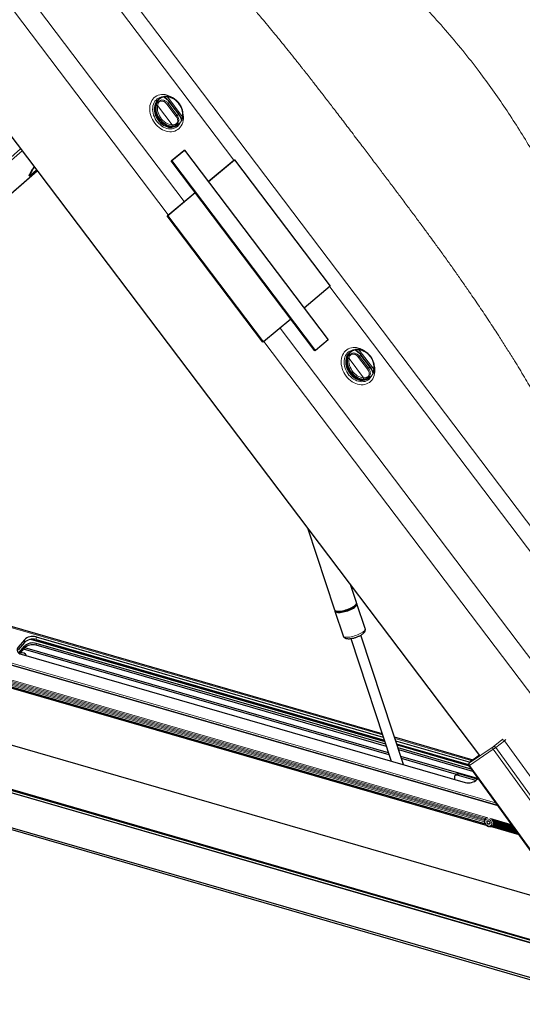
# Model space of a CAD drawing. Units: millimetres. Extents: x -51 to 1874, y -99 to 2220.
# Drawn here: x 98 to 146, y 1937 to 2031 of the extents above; entities that cross this region are included whole.
import ezdxf

# ---------------------------------------------------------------- set-up
doc = ezdxf.new("R2010")
doc.units = ezdxf.units.MM
doc.header["$LTSCALE"] = 20
doc.header["$MEASUREMENT"] = 0
doc.layers.add('VELUX-PICTOS', color=7, linetype='Continuous')

msp = doc.modelspace()

# ---------------------------------------------------------------- linework, layer by layer
at = {"layer": 'VELUX-PICTOS', "color": 7, "linetype": 'Continuous', "lineweight": 0}
for p, q in [((80.654, 2057.172), (113.66, 2013.59)), ((112.126, 2012.313), (79.075, 2055.954)), ((91.221, 2055.852), (157.005, 1968.991)), ((118.387, 2017.526), (90.055, 2054.937)), ((113.469, 2021.697), (112.083, 2023.527)), ((112.5, 2020.89), (111.114, 2022.721)), ((112.86, 2021.727), (112.019, 2022.837)), ((112.124, 2022.917), (112.965, 2021.806)), ((113.095, 2021.914), (112.254, 2023.025)), ((98.07, 2018.592), (58.473, 1984.3)), ((58.732, 1984.225), (98.207, 2018.411)), ((61.462, 1983.437), (99.648, 2016.507)), ((98.924, 2016.155), (98.944, 2016.14)), ((99.202, 2016.62), (99.182, 2016.635)), ((155.838, 1968.076), (127.51, 2005.481)), ((122.783, 2001.544), (155.784, 1957.969)), ((154.205, 1956.751), (121.249, 2000.267)), ((131.706, 1997.617), (130.319, 1999.447)), ((130.737, 1996.81), (129.351, 1998.641)), ((131.096, 1997.647), (130.255, 1998.757)), ((130.361, 1998.837), (131.202, 1997.726)), ((131.332, 1997.834), (130.491, 1998.945)), ((132.543, 1962.831), (46.801, 1987.582)), ((143.312, 1956.36), (40.511, 1986.036)), ((143.489, 1956.115), (41.649, 1985.513)), ((143.498, 1956.102), (41.698, 1985.489)), ((143.521, 1956.071), (41.698, 1985.464)), ((153.93, 1940.903), (37.514, 1974.51)), ((132.763, 1962.166), (99.017, 1971.908)), ((132.748, 1962.211), (99.11, 1971.921)), ((99.551, 1971.887), (99.551, 1972.153)), ((98.449, 1971.616), (98.449, 1971.883)), ((98.449, 1971.084), (98.449, 1971.262)), ((99.551, 1971.355), (99.551, 1971.533)), ((142.561, 1954.938), (95.059, 1968.65)), ((142.351, 1954.875), (95.269, 1968.466)), ((142.273, 1954.774), (95.346, 1968.32)), ((142.244, 1954.658), (95.374, 1968.189)), ((142.501, 1954.166), (95.093, 1967.852)), ((142.412, 1954.239), (95.193, 1967.87)), ((142.352, 1954.308), (95.258, 1967.903)), ((142.298, 1954.396), (95.313, 1967.959)), ((142.252, 1954.533), (95.364, 1968.068)), ((141.083, 1960.365), (133.717, 1962.491)), ((140.764, 1959.897), (133.923, 1961.872)), ((140.795, 1959.848), (133.937, 1961.827)), ((140.819, 1960.159), (143.077, 1961.696)), ((143.077, 1961.696), (143.906, 1962.341)), ((144.149, 1962.263), (143.32, 1961.618)), ((143.32, 1961.618), (154.39, 1946.279)), ((153.193, 1949.731), (144.149, 1962.263)), ((141.765, 1960.896), (140.819, 1960.159)), ((143.09, 1961.451), (140.832, 1959.914)), ((154.159, 1946.112), (143.09, 1961.451)), ((140.832, 1959.914), (151.901, 1944.576)), ((139.643, 1958.984), (139.794, 1959.115)), ((144.806, 1954.289), (142.748, 1954.884)), ((144.84, 1954.243), (142.847, 1954.818)), ((145.482, 1953.353), (142.882, 1954.104)), ((144.849, 1954.23), (142.921, 1954.786)), ((145.435, 1953.418), (142.947, 1954.136)), ((144.872, 1954.198), (142.951, 1954.753)), ((144.919, 1954.133), (142.958, 1954.699)), ((145.413, 1953.449), (142.973, 1954.154)), ((145.403, 1953.462), (142.976, 1954.163)), ((144.953, 1954.087), (142.988, 1954.654)), ((145.369, 1953.509), (143.002, 1954.193)), ((144.962, 1954.074), (143.031, 1954.631)), ((145.032, 1953.977), (143.035, 1954.554)), ((143.039, 1954.228), (143.053, 1954.255)), ((145.291, 1953.618), (143.043, 1954.267)), ((145.322, 1953.574), (143.043, 1954.232)), ((144.985, 1954.042), (143.044, 1954.602)), ((145.065, 1953.931), (143.048, 1954.513)), ((145.257, 1953.665), (143.054, 1954.301)), ((145.3, 1953.605), (143.054, 1954.254)), ((145.144, 1953.821), (143.064, 1954.422)), ((145.178, 1953.775), (143.065, 1954.385)), ((143.081, 1954.462), (143.075, 1954.496)), ((145.075, 1953.918), (143.078, 1954.494)), ((145.21, 1953.73), (143.082, 1954.344)), ((145.097, 1953.886), (143.083, 1954.468)), ((145.187, 1953.762), (143.085, 1954.368)), ((145.525, 1953.293), (142.782, 1954.085)), ((145.516, 1953.306), (142.813, 1954.087))]:
    msp.add_line(p, q, dxfattribs=at)
at = {"layer": 'VELUX-PICTOS', "color": 7, "linetype": 'Continuous', "lineweight": 30}
for p, q in [((79.53, 2043.072), (141.789, 1960.865)), ((111.361, 2023.408), (111.268, 2023.348)), ((113.122, 2021.941), (112.281, 2023.051)), ((112.917, 2020.811), (113.01, 2020.872)), ((112.416, 2017.446), (113.627, 2018.454)), ((112.469, 2017.48), (113.68, 2018.488)), ((113.68, 2018.488), (113.627, 2018.454)), ((113.68, 2018.488), (127.357, 2000.428)), ((112.469, 2017.48), (112.416, 2017.446)), ((126.093, 1999.386), (112.416, 2017.446)), ((126.146, 1999.42), (112.469, 2017.48)), ((115.947, 2015.495), (118.387, 2017.526)), ((115.952, 2015.489), (118.44, 2017.561)), ((118.44, 2017.561), (118.387, 2017.526)), ((118.44, 2017.561), (127.558, 2005.521)), ((61.469, 1983.435), (99.652, 2016.503)), ((98.899, 2016.063), (98.918, 2016.048)), ((99.182, 2016.635), (98.924, 2016.155)), ((99.202, 2016.62), (98.944, 2016.14)), ((98.978, 2016.078), (99.579, 2016.599)), ((112.029, 2012.232), (114.687, 2014.446)), ((112.082, 2012.267), (114.692, 2014.44)), ((112.082, 2012.267), (112.029, 2012.232)), ((121.147, 2000.192), (112.029, 2012.232)), ((121.2, 2000.227), (112.082, 2012.267)), ((127.558, 2005.521), (125.07, 2003.449)), ((123.81, 2002.4), (121.2, 2000.227)), ((121.2, 2000.227), (121.147, 2000.192)), ((127.357, 2000.428), (126.146, 1999.42)), ((126.146, 1999.42), (126.093, 1999.386)), ((129.598, 1999.329), (129.505, 1999.268)), ((131.359, 1997.861), (130.518, 1998.971)), ((131.154, 1996.731), (131.246, 1996.792)), ((132.511, 1962.927), (47.102, 1987.582)), ((40.459, 1985.871), (143.477, 1956.132)), ((125.38, 1982.532), (127.964, 1974.729)), ((150.468, 1946.444), (41.61, 1977.869)), ((150.469, 1946.443), (41.61, 1977.868)), ((150.465, 1946.448), (41.62, 1977.869)), ((130.07, 1975.427), (129.534, 1977.046)), ((130.89, 1972.951), (130.109, 1975.309)), ((153.93, 1940.909), (37.515, 1974.515)), ((153.906, 1940.94), (37.605, 1974.513)), ((153.691, 1941.213), (38.408, 1974.492)), ((153.668, 1941.224), (38.492, 1974.473)), ((153.655, 1941.302), (38.541, 1974.533)), ((128.003, 1974.611), (128.784, 1972.253)), ((34.328, 1971.948), (154.784, 1937.175)), ((154.781, 1937.337), (34.34, 1972.105)), ((99.551, 1972.153), (132.616, 1962.608)), ((129.509, 1971.989), (133.371, 1960.329)), ((134.546, 1959.99), (130.467, 1972.306)), ((98.449, 1971.883), (97.844, 1971.174)), ((98.449, 1971.616), (97.844, 1970.908)), ((97.898, 1970.616), (98.449, 1971.262)), ((97.997, 1970.555), (98.449, 1971.084)), ((133.178, 1960.913), (98.349, 1970.967)), ((133.114, 1961.106), (98.47, 1971.107)), ((99.551, 1971.887), (132.714, 1962.314)), ((132.844, 1961.922), (99.551, 1971.533)), ((132.909, 1961.726), (99.551, 1971.355)), ((98.139, 1970.499), (140.414, 1958.296)), ((141.165, 1960.429), (133.685, 1962.588)), ((133.791, 1962.269), (140.895, 1960.219)), ((133.888, 1961.975), (140.737, 1959.998)), ((140.997, 1959.568), (134.018, 1961.583)), ((141.158, 1959.344), (134.083, 1961.387)), ((141.594, 1958.658), (134.289, 1960.767)), ((141.765, 1960.896), (140.809, 1960.152)), ((139.577, 1959.065), (134.353, 1960.574)), ((140.772, 1959.88), (151.843, 1944.539)), ((139.381, 1958.798), (139.381, 1958.594)), ((139.596, 1959.082), (139.445, 1958.951)), ((141.416, 1958.472), (139.643, 1958.984)), ((141.551, 1958.608), (139.794, 1959.115)), ((141.626, 1958.696), (141.516, 1958.567)), ((142.41, 1954.925), (142.362, 1954.891))]:
    msp.add_line(p, q, dxfattribs=at)
at = {"layer": 'VELUX-PICTOS', "color": 7, "linetype": 'Continuous', "lineweight": 0, "flags": 128}
for points in [[(113.535, 2022.025), (113.566, 2021.844), (113.58, 2021.654), (113.576, 2021.468), (113.553, 2021.288), (113.511, 2021.116), (113.451, 2020.955), (113.374, 2020.806), (113.281, 2020.671), (113.172, 2020.552), (113.049, 2020.449), (112.914, 2020.365), (112.767, 2020.3), (112.611, 2020.255), (112.448, 2020.231), (112.279, 2020.227), (112.107, 2020.244), (111.933, 2020.282), (111.759, 2020.34), (111.588, 2020.417), (111.422, 2020.513), (111.262, 2020.627), (111.11, 2020.756), (110.969, 2020.9), (110.839, 2021.058), (110.722, 2021.226), (110.62, 2021.403), (110.535, 2021.587), (110.465, 2021.776), (110.414, 2021.968), (110.381, 2022.16), (110.366, 2022.351), (110.371, 2022.537), (110.394, 2022.717), (110.436, 2022.888), (110.495, 2023.05), (110.572, 2023.199), (110.666, 2023.333), (110.775, 2023.453), (110.897, 2023.555), (111.033, 2023.639), (111.179, 2023.704), (111.335, 2023.749), (111.498, 2023.773), (111.667, 2023.777), (111.84, 2023.76), (112.014, 2023.722), (112.187, 2023.664), (112.358, 2023.587), (112.525, 2023.491), (112.628, 2023.421)], [(113.278, 2021.098), (113.227, 2021.005), (113.138, 2020.879), (113.033, 2020.77), (112.914, 2020.678), (112.783, 2020.606), (112.641, 2020.553), (112.49, 2020.522), (112.333, 2020.511), (112.172, 2020.523), (112.009, 2020.555), (111.845, 2020.608), (111.685, 2020.681), (111.529, 2020.774), (111.38, 2020.884), (111.24, 2021.01), (111.112, 2021.15), (110.996, 2021.303), (110.894, 2021.467), (110.809, 2021.638), (110.74, 2021.815), (110.69, 2021.995), (110.658, 2022.176), (110.646, 2022.354), (110.653, 2022.528), (110.679, 2022.696), (110.724, 2022.854), (110.788, 2023), (110.868, 2023.133), (110.966, 2023.251), (111.078, 2023.352), (111.203, 2023.434), (111.34, 2023.496), (111.486, 2023.538), (111.64, 2023.559), (111.661, 2023.561)], [(112.083, 2023.527), (112.079, 2023.544), (112.074, 2023.558), (112.068, 2023.571), (112.06, 2023.581), (112.051, 2023.588), (112.042, 2023.593), (112.036, 2023.594)], [(113.469, 2021.697), (113.485, 2021.856), (113.482, 2022.022), (113.46, 2022.19), (113.418, 2022.358), (113.358, 2022.524), (113.281, 2022.685), (113.187, 2022.838), (113.079, 2022.981), (112.958, 2023.111), (112.826, 2023.227), (112.685, 2023.326), (112.538, 2023.406), (112.387, 2023.468), (112.234, 2023.508), (112.083, 2023.527)], [(113.012, 2020.873), (112.997, 2020.863), (112.868, 2020.796), (112.729, 2020.749), (112.581, 2020.723), (112.428, 2020.719), (112.271, 2020.736), (112.112, 2020.775), (111.955, 2020.834), (111.801, 2020.913), (111.653, 2021.011), (111.513, 2021.125), (111.383, 2021.255), (111.266, 2021.399), (111.162, 2021.554), (111.074, 2021.717), (111.003, 2021.887), (110.949, 2022.061), (110.915, 2022.236), (110.899, 2022.41), (110.903, 2022.579), (110.927, 2022.742), (110.969, 2022.896), (111.031, 2023.038), (111.109, 2023.167), (111.204, 2023.28), (111.314, 2023.376), (111.359, 2023.407)], [(112.469, 2020.767), (112.307, 2020.788), (112.143, 2020.831), (111.982, 2020.897), (111.824, 2020.983), (111.673, 2021.089), (111.532, 2021.213), (111.402, 2021.352), (111.287, 2021.505), (111.186, 2021.669), (111.103, 2021.842), (111.039, 2022.019), (110.995, 2022.2), (110.97, 2022.38), (110.967, 2022.557), (110.985, 2022.728)], [(111.114, 2022.721), (111.097, 2022.561), (111.101, 2022.396), (111.123, 2022.228), (111.165, 2022.06), (111.225, 2021.894), (111.302, 2021.733), (111.396, 2021.58), (111.504, 2021.437), (111.625, 2021.306), (111.757, 2021.191), (111.897, 2021.092), (112.045, 2021.011), (112.196, 2020.95), (112.348, 2020.91), (112.5, 2020.89)], [(113.469, 2021.697), (113.483, 2021.69), (113.495, 2021.682), (113.505, 2021.674), (113.511, 2021.665), (113.515, 2021.656), (113.515, 2021.647), (113.515, 2021.646)], [(131.772, 1997.945), (131.802, 1997.764), (131.817, 1997.574), (131.813, 1997.388), (131.789, 1997.208), (131.748, 1997.036), (131.688, 1996.875), (131.611, 1996.726), (131.518, 1996.591), (131.409, 1996.472), (131.286, 1996.369), (131.15, 1996.285), (131.004, 1996.22), (130.848, 1996.176), (130.685, 1996.151), (130.516, 1996.147), (130.344, 1996.164), (130.17, 1996.202), (129.996, 1996.26), (129.825, 1996.337), (129.659, 1996.433), (129.499, 1996.547), (129.347, 1996.676), (129.205, 1996.821), (129.076, 1996.978), (128.959, 1997.146), (128.857, 1997.323), (128.771, 1997.507), (128.702, 1997.696), (128.651, 1997.888), (128.618, 1998.08), (128.603, 1998.271), (128.607, 1998.457), (128.631, 1998.637), (128.672, 1998.808), (128.732, 1998.97), (128.809, 1999.119), (128.903, 1999.253), (129.011, 1999.373), (129.134, 1999.475), (129.27, 1999.559), (129.416, 1999.624), (129.572, 1999.669), (129.735, 1999.693), (129.904, 1999.697), (130.076, 1999.68), (130.25, 1999.642), (130.424, 1999.584), (130.595, 1999.507), (130.761, 1999.411), (130.864, 1999.341)], [(131.514, 1997.018), (131.463, 1996.925), (131.374, 1996.799), (131.27, 1996.69), (131.151, 1996.598), (131.02, 1996.526), (130.878, 1996.473), (130.727, 1996.442), (130.57, 1996.432), (130.409, 1996.443), (130.245, 1996.475), (130.082, 1996.528), (129.922, 1996.601), (129.766, 1996.694), (129.617, 1996.804), (129.477, 1996.93), (129.348, 1997.07), (129.233, 1997.223), (129.131, 1997.387), (129.046, 1997.558), (128.977, 1997.735), (128.927, 1997.915), (128.895, 1998.096), (128.883, 1998.274), (128.89, 1998.448), (128.916, 1998.616), (128.961, 1998.774), (129.024, 1998.92), (129.105, 1999.053), (129.202, 1999.171), (129.314, 1999.272), (129.44, 1999.354), (129.576, 1999.416), (129.723, 1999.458), (129.877, 1999.479), (129.898, 1999.481)], [(131.248, 1996.793), (131.234, 1996.783), (131.105, 1996.716), (130.966, 1996.669), (130.818, 1996.644), (130.665, 1996.639), (130.507, 1996.656), (130.349, 1996.695), (130.192, 1996.754), (130.038, 1996.833), (129.89, 1996.931), (129.75, 1997.045), (129.62, 1997.175), (129.502, 1997.319), (129.399, 1997.474), (129.311, 1997.637), (129.239, 1997.807), (129.186, 1997.981), (129.151, 1998.156), (129.136, 1998.33), (129.14, 1998.499), (129.164, 1998.662), (129.206, 1998.816), (129.267, 1998.958), (129.346, 1999.087), (129.441, 1999.2), (129.55, 1999.296), (129.596, 1999.327)], [(130.319, 1999.447), (130.316, 1999.464), (130.311, 1999.478), (130.304, 1999.491), (130.297, 1999.501), (130.288, 1999.508), (130.279, 1999.513), (130.273, 1999.514)], [(131.706, 1997.617), (131.722, 1997.777), (131.719, 1997.942), (131.696, 1998.11), (131.655, 1998.278), (131.595, 1998.444), (131.517, 1998.605), (131.424, 1998.758), (131.316, 1998.901), (131.195, 1999.031), (131.063, 1999.147), (130.922, 1999.246), (130.775, 1999.326), (130.624, 1999.388), (130.471, 1999.428), (130.319, 1999.447)], [(130.706, 1996.687), (130.544, 1996.708), (130.38, 1996.751), (130.218, 1996.817), (130.061, 1996.903), (129.91, 1997.009), (129.769, 1997.133), (129.639, 1997.272), (129.523, 1997.425), (129.423, 1997.589), (129.34, 1997.762), (129.276, 1997.939), (129.231, 1998.12), (129.207, 1998.3), (129.204, 1998.477), (129.221, 1998.648)], [(129.351, 1998.641), (129.334, 1998.481), (129.337, 1998.316), (129.36, 1998.148), (129.401, 1997.98), (129.461, 1997.814), (129.539, 1997.653), (129.632, 1997.5), (129.741, 1997.357), (129.862, 1997.226), (129.993, 1997.111), (130.134, 1997.012), (130.281, 1996.931), (130.432, 1996.87), (130.585, 1996.83), (130.737, 1996.81)], [(131.706, 1997.617), (131.72, 1997.61), (131.732, 1997.602), (131.741, 1997.594), (131.748, 1997.585), (131.752, 1997.576), (131.752, 1997.567), (131.752, 1997.567)], [(128.052, 1974.641), (128.066, 1974.606), (128.093, 1974.574)], [(128.784, 1972.253), (128.792, 1972.235), (128.827, 1972.193), (128.883, 1972.16), (128.958, 1972.136), (129.051, 1972.122), (129.16, 1972.117), (129.282, 1972.122), (129.417, 1972.137), (129.559, 1972.161), (129.707, 1972.194), (129.858, 1972.236), (130.009, 1972.285), (130.156, 1972.341), (130.296, 1972.401), (130.427, 1972.466), (130.547, 1972.534), (130.651, 1972.603), (130.739, 1972.672), (130.809, 1972.74), (130.859, 1972.805), (130.888, 1972.865), (130.896, 1972.921), (130.89, 1972.951)], [(142.62, 1954.808), (142.538, 1954.822), (142.462, 1954.813), (142.395, 1954.784), (142.343, 1954.736), (142.308, 1954.672), (142.293, 1954.596), (142.298, 1954.512), (142.323, 1954.427), (142.367, 1954.345), (142.427, 1954.272), (142.499, 1954.211), (142.579, 1954.168), (142.661, 1954.144), (142.74, 1954.142), (142.812, 1954.16), (142.872, 1954.199), (142.916, 1954.256), (142.941, 1954.327), (142.947, 1954.407), (142.931, 1954.492), (142.896, 1954.577), (142.844, 1954.655), (142.777, 1954.722), (142.701, 1954.775), (142.62, 1954.808)], [(142.426, 1954.93), (142.419, 1954.927), (142.36, 1954.89)], [(142.62, 1954.638), (142.563, 1954.644), (142.514, 1954.628), (142.479, 1954.592), (142.463, 1954.541), (142.468, 1954.482), (142.494, 1954.422), (142.537, 1954.371), (142.591, 1954.335), (142.649, 1954.318), (142.702, 1954.323), (142.745, 1954.35), (142.771, 1954.394), (142.776, 1954.45), (142.76, 1954.51), (142.726, 1954.567), (142.676, 1954.611), (142.62, 1954.638)], [(142.536, 1954.608), (142.514, 1954.579), (142.504, 1954.532), (142.514, 1954.479), (142.542, 1954.428), (142.585, 1954.387), (142.635, 1954.363), (142.685, 1954.358), (142.727, 1954.375), (142.735, 1954.381)], [(142.953, 1954.746), (142.921, 1954.782), (142.914, 1954.789)], [(143.044, 1954.597), (143.037, 1954.613), (143.027, 1954.633)], [(143.08, 1954.339), (143.08, 1954.339), (143.083, 1954.37)]]:
    msp.add_lwpolyline(points, dxfattribs=at)
at = {"layer": 'VELUX-PICTOS', "color": 7, "linetype": 'Continuous', "lineweight": 30, "flags": 128}
for points in [[(111.268, 2023.348), (111.238, 2023.328), (111.127, 2023.235), (111.029, 2023.124), (110.948, 2022.998), (110.885, 2022.857), (110.839, 2022.705), (110.813, 2022.544), (110.806, 2022.375), (110.818, 2022.202), (110.85, 2022.027), (110.901, 2021.853), (110.969, 2021.682), (111.055, 2021.517), (111.157, 2021.361), (111.272, 2021.216), (111.4, 2021.083), (111.539, 2020.966), (111.686, 2020.866), (111.839, 2020.784), (111.996, 2020.722), (112.155, 2020.68), (112.312, 2020.66), (112.466, 2020.661), (112.615, 2020.684), (112.755, 2020.728), (112.886, 2020.792), (112.917, 2020.811)], [(98.899, 2016.063), (98.896, 2016.066), (98.894, 2016.078), (98.899, 2016.098), (98.909, 2016.124), (98.924, 2016.155)], [(98.944, 2016.14), (98.929, 2016.109), (98.918, 2016.083), (98.914, 2016.063), (98.916, 2016.051), (98.924, 2016.046), (98.937, 2016.049), (98.955, 2016.06), (98.978, 2016.078)], [(129.505, 1999.268), (129.475, 1999.248), (129.363, 1999.155), (129.266, 1999.044), (129.185, 1998.918), (129.121, 1998.777), (129.076, 1998.625), (129.049, 1998.464), (129.042, 1998.295), (129.055, 1998.122), (129.087, 1997.947), (129.137, 1997.773), (129.206, 1997.602), (129.292, 1997.437), (129.393, 1997.281), (129.509, 1997.136), (129.637, 1997.003), (129.776, 1996.886), (129.923, 1996.786), (130.076, 1996.704), (130.233, 1996.642), (130.391, 1996.6), (130.549, 1996.58), (130.703, 1996.581), (130.851, 1996.604), (130.992, 1996.648), (131.123, 1996.712), (131.154, 1996.731)], [(127.964, 1974.729), (127.972, 1974.711), (128.007, 1974.669), (128.063, 1974.636), (128.138, 1974.612), (128.231, 1974.597), (128.34, 1974.593), (128.462, 1974.598), (128.596, 1974.612), (128.739, 1974.637), (128.887, 1974.67), (129.038, 1974.712), (129.189, 1974.761), (129.336, 1974.816), (129.476, 1974.877), (129.607, 1974.942), (129.726, 1975.01), (129.831, 1975.079), (129.919, 1975.148), (129.989, 1975.216), (130.039, 1975.28), (130.068, 1975.341), (130.076, 1975.397), (130.07, 1975.427)], [(128, 1974.676), (127.997, 1974.642), (128.011, 1974.593), (128.046, 1974.551), (128.102, 1974.518), (128.177, 1974.494), (128.27, 1974.479), (128.379, 1974.475), (128.501, 1974.48), (128.636, 1974.495), (128.778, 1974.519), (128.926, 1974.552), (129.077, 1974.594), (129.228, 1974.643), (129.375, 1974.698), (129.515, 1974.759), (129.646, 1974.824), (129.766, 1974.892), (129.87, 1974.961), (129.958, 1975.03), (130.028, 1975.098), (130.078, 1975.163), (130.107, 1975.223), (130.115, 1975.279), (130.101, 1975.328), (130.074, 1975.363)], [(128.08, 1974.629), (128.082, 1974.626), (128.122, 1974.588), (128.182, 1974.558), (128.262, 1974.538), (128.359, 1974.527), (128.472, 1974.527), (128.598, 1974.537), (128.733, 1974.556), (128.876, 1974.585), (129.023, 1974.623), (129.17, 1974.669), (129.315, 1974.722), (129.454, 1974.78), (129.583, 1974.843), (129.701, 1974.909), (129.804, 1974.976), (129.891, 1975.043), (129.959, 1975.109), (130.006, 1975.172), (130.032, 1975.231), (130.037, 1975.277)], [(128.093, 1974.574), (128.103, 1974.567), (128.16, 1974.536), (128.236, 1974.514), (128.33, 1974.502), (128.439, 1974.499), (128.561, 1974.506), (128.694, 1974.523), (128.834, 1974.55), (128.979, 1974.585), (129.126, 1974.628), (129.272, 1974.678), (129.412, 1974.734), (129.546, 1974.795), (129.668, 1974.859), (129.778, 1974.926), (129.873, 1974.993), (129.949, 1975.06), (130.007, 1975.124), (130.045, 1975.185), (130.049, 1975.194)], [(98.024, 1970.542), (98.035, 1970.577), (98.055, 1970.62)]]:
    msp.add_lwpolyline(points, dxfattribs=at)
at = {"layer": 'VELUX-PICTOS', "color": 7, "linetype": 'Continuous', "lineweight": 0}
for centre, radius, start, end in [((111.041, 2022.56), 0.176, 65.47593, 108.46328), ((111.172, 2024.07), 1.495, 304.481, 309.54016), ((112.461, 2022.644), 0.434, 118.55993, 141.00736), ((112.204, 2023.104), 0.0936, 302.30065, 325.76416), ((112.013, 2022.959), 1.495, 304.48251, 309.54053), ((112.758, 2022.187), 0.434, 298.56132, 321.00597), ((113.044, 2021.995), 0.0955, 302.48285, 325.47579), ((112.354, 2020.861), 0.149, 320.78635, 11.31377), ((129.277, 1998.48), 0.176, 65.47115, 108.46345), ((129.408, 1999.991), 1.497, 304.48641, 309.53929), ((130.698, 1998.564), 0.434, 118.56297, 141.00238), ((130.441, 1999.024), 0.0933, 302.26208, 325.814), ((130.249, 1998.88), 1.496, 304.48323, 309.53886), ((130.994, 1998.108), 0.434, 298.56124, 321.00411), ((131.28, 1997.915), 0.0954, 302.47403, 325.49943), ((130.591, 1996.781), 0.149, 320.78893, 11.3111), ((129.933, 1975.252), 0.129, 333.39557, 24.36312), ((140.108, 1965.806), 5.278, 304.39062, 307.48086), ((143.986, 1962.171), 0.188, 29.36237, 115.05381), ((143.234, 1963.498), 1.537, 306.54145, 312.75847), ((140.965, 1960.044), 0.186, 141.6776, 224.36821)]:
    msp.add_arc(centre, radius, start, end, dxfattribs=at)
at = {"layer": 'VELUX-PICTOS', "color": 7, "linetype": 'Continuous', "lineweight": 30}
for centre, radius, start, end in [((100.242, 2016.042), 1.214, 136.22346, 150.74343), ((100.258, 2016.03), 1.21, 136.52767, 150.7801), ((98.177, 1970.106), 0.529, 27.98458, 103.32308), ((139.573, 1958.805), 0.192, 68.61535, 182.23541), ((139.725, 1958.922), 0.206, 70.31464, 128.77806)]:
    msp.add_arc(centre, radius, start, end, dxfattribs=at)
for centre, start_param, end_param in [((99.148, 1971.681), 0.968215, 2.539011), ((99.148, 1971.415), 0.968215, 2.539011), ((98.543, 1970.972), 2.539011, 4.109808), ((99.148, 1971.06), 0.968215, 2.539011), ((99.148, 1970.883), 0.968215, 2.539011), ((140.817, 1958.768), 4.109808, 5.680604)]:
    msp.add_ellipse(centre, major_axis=(0.804, 0.102), ratio=0.626202, start_param=start_param, end_param=end_param, dxfattribs=at)
at = {"layer": 'VELUX-PICTOS', "color": 7, "linetype": 'Continuous', "lineweight": 0}
for points, knots in [([(105.585, 2053.777), (106.062, 2053.564), (106.989, 2053.15), (108.334, 2052.537), (109.598, 2051.95), (110.873, 2051.344), (112.155, 2050.713), (113.45, 2050.051), (114.675, 2049.401), (115.888, 2048.729), (117.012, 2048.075), (118.052, 2047.441), (118.98, 2046.851), (119.903, 2046.232), (120.846, 2045.577), (121.691, 2044.976), (122.421, 2044.448), (123.027, 2044.004), (123.625, 2043.561), (124.215, 2043.117), (124.796, 2042.675), (125.777, 2041.918), (127.132, 2040.843), (128.832, 2039.437), (130.465, 2038.025), (132.037, 2036.604), (133.574, 2035.15), (135.179, 2033.56), (136.845, 2031.816), (138.547, 2029.92), (140.186, 2027.972), (141.678, 2026.07), (143.033, 2024.227), (144.263, 2022.446), (145.444, 2020.631), (146.579, 2018.783), (147.656, 2016.92), (148.57, 2015.249), (149.335, 2013.783), (149.976, 2012.508), (150.606, 2011.209), (151.224, 2009.882), (151.832, 2008.527), (152.431, 2007.141), (153.025, 2005.711), (153.614, 2004.243), (154.193, 2002.738), (154.756, 2001.213), (155.293, 1999.696), (155.795, 1998.172), (156.254, 1996.621), (156.67, 1995.064), (157.035, 1993.559), (157.356, 1992.109), (157.654, 1990.654), (157.924, 1989.226), (158.171, 1987.821), (158.402, 1986.432), (158.635, 1984.958), (158.788, 1983.944), (158.866, 1983.423)], [0, 0, 0, 0, 0.0170076, 0.0330746, 0.0482086, 0.0624631, 0.0791272, 0.0948359, 0.1099032, 0.1243409, 0.1400602, 0.1522707, 0.1640063, 0.1758349, 0.1883857, 0.2013051, 0.2095235, 0.2176642, 0.2257286, 0.2337183, 0.241635, 0.2494804, 0.2739635, 0.2978431, 0.3211946, 0.3441049, 0.3666727, 0.3899047, 0.4174619, 0.4449509, 0.4725572, 0.4999987, 0.5232779, 0.5466373, 0.5701032, 0.593344, 0.616841, 0.6397436, 0.6549639, 0.6703383, 0.6858978, 0.7016709, 0.7176834, 0.7339592, 0.7505196, 0.7677602, 0.7851393, 0.8026666, 0.8203512, 0.83719, 0.8545761, 0.8726521, 0.8893282, 0.9046748, 0.920691, 0.937388, 0.9516933, 0.9668545, 0.9829543, 1, 1, 1, 1]), ([(154.725, 1982.06), (154.498, 1982.5), (154.027, 1983.414), (153.258, 1984.814), (152.628, 1985.923), (152.189, 1986.678), (151.979, 1987.036), (151.795, 1987.346), (151.61, 1987.657), (151.408, 1987.994), (151.19, 1988.357), (150.956, 1988.745), (150.66, 1989.235), (150.294, 1989.837), (149.853, 1990.562), (149.475, 1991.182), (149.183, 1991.658), (148.992, 1991.971), (148.814, 1992.263), (148.637, 1992.554), (148.263, 1993.169), (147.703, 1994.098), (146.901, 1995.442), (146.053, 1996.889), (145.329, 1998.08), (144.804, 1998.926), (144.491, 1999.426), (144.173, 1999.929), (143.856, 2000.424), (143.361, 2001.193), (142.672, 2002.244), (141.765, 2003.598), (140.933, 2004.815), (140.188, 2005.889), (139.54, 2006.812), (138.874, 2007.75), (138.209, 2008.677), (137.608, 2009.507), (137.031, 2010.296), (136.445, 2011.093), (135.774, 2011.999), (135.045, 2012.978), (134.315, 2013.953), (133.593, 2014.916), (132.884, 2015.857), (132.138, 2016.845), (131.368, 2017.864), (130.522, 2018.979), (129.633, 2020.149), (128.72, 2021.345), (127.891, 2022.428), (127.142, 2023.401), (126.47, 2024.271), (125.91, 2024.992), (125.453, 2025.576), (125.15, 2025.961), (124.904, 2026.273), (124.707, 2026.522), (124.492, 2026.794), (123.969, 2027.451), (123.146, 2028.477), (122.026, 2029.849), (121.047, 2031.029), (120.205, 2032.027), (119.497, 2032.856), (118.794, 2033.667), (118.062, 2034.5), (117.299, 2035.355), (116.51, 2036.223), (115.73, 2037.067), (114.828, 2038.024), (113.784, 2039.11), (112.598, 2040.365), (111.659, 2041.37), (110.939, 2042.146), (110.454, 2042.67), (109.947, 2043.216), (109.466, 2043.733), (109.018, 2044.214), (108.601, 2044.658), (108.133, 2045.157), (107.621, 2045.699), (106.965, 2046.385), (106.247, 2047.122), (105.459, 2047.917), (104.695, 2048.669), (103.957, 2049.379), (103.469, 2049.833), (103.23, 2050.054)], [0, 0, 0, 0, 0.017398, 0.0360678, 0.0560156, 0.0621377, 0.0666965, 0.0705702, 0.0748011, 0.0793893, 0.0843348, 0.0896377, 0.095298, 0.1044159, 0.1143308, 0.1250426, 0.1298822, 0.1339091, 0.1379101, 0.141885, 0.145834, 0.1631464, 0.1799413, 0.2007246, 0.2219673, 0.2287865, 0.2356744, 0.2426309, 0.2496564, 0.2562971, 0.2746732, 0.293721, 0.3134423, 0.3263438, 0.3395191, 0.3529686, 0.3666926, 0.3794855, 0.3888823, 0.4009642, 0.4141358, 0.4283972, 0.4437484, 0.4568141, 0.4705775, 0.4850383, 0.5001967, 0.5153364, 0.5341076, 0.5516829, 0.5680624, 0.5818861, 0.594726, 0.6065822, 0.6138683, 0.6207261, 0.623733, 0.6278011, 0.631846, 0.6358677, 0.6572291, 0.677914, 0.6979239, 0.7109469, 0.7236684, 0.7360891, 0.7485539, 0.7625196, 0.7762137, 0.7896372, 0.8027912, 0.8222578, 0.8423931, 0.8632589, 0.8704496, 0.8794548, 0.8882675, 0.8965132, 0.904192, 0.9113036, 0.9178484, 0.9281253, 0.9374462, 0.9510788, 0.9641489, 0.976658, 0.9886076, 1, 1, 1, 1]), ([(112.254, 2023.025), (112.227, 2023.06), (112.171, 2023.131), (112.079, 2023.227), (111.983, 2023.313), (111.879, 2023.396), (111.779, 2023.472), (111.721, 2023.528), (111.723, 2023.565), (111.765, 2023.577), (111.785, 2023.583)], [0, 0, 0, 0, 0.108841, 0.220815, 0.32898, 0.440939, 0.592364, 0.742867, 0.873632, 1, 1, 1, 1]), ([(112.083, 2023.527), (112.043, 2023.532), (111.965, 2023.541), (111.876, 2023.539), (111.827, 2023.524), (111.817, 2023.503), (111.835, 2023.483), (111.839, 2023.477)], [0, 0, 0, 0, 0.250036, 0.496403, 0.711214, 0.926516, 1, 1, 1, 1]), ([(110.985, 2022.728), (110.996, 2022.777), (111.02, 2022.878), (111.101, 2023.019), (111.214, 2023.139), (111.359, 2023.227), (111.53, 2023.265), (111.69, 2023.241), (111.825, 2023.184), (111.935, 2023.111), (112.037, 2023.021), (112.095, 2022.952), (112.124, 2022.917)], [0, 0, 0, 0, 0.109527, 0.220442, 0.320047, 0.421822, 0.538959, 0.656812, 0.740896, 0.828138, 0.912828, 1, 1, 1, 1]), ([(112.019, 2022.837), (111.968, 2022.898), (111.892, 2022.987), (111.768, 2023.076), (111.659, 2023.132), (111.536, 2023.159), (111.439, 2023.145), (111.356, 2023.116), (111.277, 2023.067), (111.192, 2022.968), (111.134, 2022.849), (111.121, 2022.764), (111.114, 2022.721)], [0, 0, 0, 0, 0.182031, 0.2702808, 0.3583768, 0.4744041, 0.5675821, 0.5861746, 0.682339, 0.7782864, 0.888323, 1, 1, 1, 1]), ([(112.965, 2021.806), (113.01, 2021.737), (113.092, 2021.609), (113.147, 2021.415), (113.147, 2021.246), (113.099, 2021.096), (113.004, 2020.965), (112.864, 2020.856), (112.745, 2020.806), (112.609, 2020.77), (112.534, 2020.768), (112.469, 2020.767)], [0, 0, 0, 0, 0.157597, 0.289586, 0.401427, 0.503655, 0.608559, 0.711461, 0.835543, 0.857122, 1, 1, 1, 1]), ([(112.5, 2020.89), (112.555, 2020.887), (112.647, 2020.882), (112.762, 2020.915), (112.853, 2020.96), (112.938, 2021.023), (113.009, 2021.129), (113.04, 2021.253), (113.03, 2021.394), (112.974, 2021.559), (112.9, 2021.667), (112.86, 2021.727)], [0, 0, 0, 0, 0.1450385, 0.2448504, 0.287723, 0.3852666, 0.4844157, 0.5833339, 0.6954726, 0.8324714, 1, 1, 1, 1]), ([(113.432, 2021.336), (113.425, 2021.326), (113.41, 2021.302), (113.387, 2021.337), (113.356, 2021.42), (113.308, 2021.549), (113.229, 2021.723), (113.142, 2021.847), (113.095, 2021.914)], [0, 0, 0, 0, 0.130478, 0.280368, 0.426427, 0.586232, 0.774819, 1, 1, 1, 1]), ([(113.386, 2021.435), (113.392, 2021.428), (113.406, 2021.41), (113.425, 2021.44), (113.44, 2021.498), (113.456, 2021.585), (113.463, 2021.643), (113.469, 2021.697)], [0, 0, 0, 0, 0.1414112, 0.3590736, 0.6511994, 0.676359, 1, 1, 1, 1]), ([(129.221, 1998.648), (129.233, 1998.698), (129.257, 1998.798), (129.338, 1998.939), (129.451, 1999.059), (129.596, 1999.147), (129.767, 1999.185), (129.927, 1999.161), (130.062, 1999.104), (130.172, 1999.031), (130.274, 1998.941), (130.331, 1998.872), (130.361, 1998.837)], [0, 0, 0, 0, 0.1095268, 0.22044, 0.3200473, 0.4218209, 0.5389587, 0.6568116, 0.7408958, 0.8281375, 0.9128282, 1, 1, 1, 1]), ([(130.491, 1998.945), (130.463, 1998.98), (130.408, 1999.051), (130.315, 1999.147), (130.219, 1999.233), (130.115, 1999.316), (130.015, 1999.392), (129.958, 1999.448), (129.96, 1999.485), (130.002, 1999.497), (130.022, 1999.503)], [0, 0, 0, 0, 0.108841, 0.220814, 0.32898, 0.44094, 0.592362, 0.742865, 0.873632, 1, 1, 1, 1]), ([(130.319, 1999.447), (130.28, 1999.452), (130.201, 1999.461), (130.113, 1999.459), (130.064, 1999.444), (130.053, 1999.423), (130.071, 1999.403), (130.076, 1999.398)], [0, 0, 0, 0, 0.250037, 0.496404, 0.711217, 0.926514, 1, 1, 1, 1]), ([(130.255, 1998.757), (130.204, 1998.818), (130.129, 1998.907), (130.005, 1998.996), (129.895, 1999.052), (129.773, 1999.079), (129.676, 1999.065), (129.593, 1999.036), (129.513, 1998.987), (129.428, 1998.888), (129.37, 1998.769), (129.357, 1998.684), (129.351, 1998.641)], [0, 0, 0, 0, 0.182033, 0.270282, 0.358378, 0.474405, 0.567585, 0.586177, 0.682338, 0.778285, 0.888324, 1, 1, 1, 1]), ([(131.202, 1997.726), (131.247, 1997.657), (131.329, 1997.529), (131.384, 1997.335), (131.384, 1997.166), (131.335, 1997.016), (131.241, 1996.885), (131.101, 1996.776), (130.982, 1996.726), (130.846, 1996.69), (130.771, 1996.688), (130.706, 1996.687)], [0, 0, 0, 0, 0.157599, 0.289584, 0.401429, 0.503654, 0.60856, 0.711461, 0.835543, 0.857122, 1, 1, 1, 1]), ([(130.737, 1996.81), (130.791, 1996.807), (130.883, 1996.802), (130.999, 1996.835), (131.09, 1996.88), (131.174, 1996.943), (131.246, 1997.049), (131.277, 1997.173), (131.266, 1997.315), (131.21, 1997.479), (131.137, 1997.587), (131.096, 1997.647)], [0, 0, 0, 0, 0.145039, 0.244851, 0.287725, 0.385269, 0.484417, 0.583335, 0.69547, 0.832468, 1, 1, 1, 1]), ([(131.669, 1997.256), (131.662, 1997.246), (131.647, 1997.222), (131.624, 1997.257), (131.593, 1997.34), (131.545, 1997.469), (131.466, 1997.643), (131.379, 1997.767), (131.332, 1997.834)], [0, 0, 0, 0, 0.1304771, 0.2803668, 0.4264304, 0.5862358, 0.7748224, 1, 1, 1, 1]), ([(131.623, 1997.355), (131.629, 1997.348), (131.642, 1997.33), (131.662, 1997.36), (131.677, 1997.418), (131.693, 1997.505), (131.699, 1997.563), (131.706, 1997.617)], [0, 0, 0, 0, 0.141405, 0.359069, 0.651197, 0.676355, 1, 1, 1, 1]), ([(143.09, 1961.451), (143.076, 1961.473), (143.048, 1961.519), (143.033, 1961.592), (143.041, 1961.656), (143.065, 1961.683), (143.077, 1961.696)], [0, 0, 0, 0, 0.250004, 0.500001, 0.75, 1, 1, 1, 1]), ([(143.32, 1961.618), (143.303, 1961.638), (143.268, 1961.678), (143.2, 1961.713), (143.131, 1961.722), (143.095, 1961.705), (143.077, 1961.696)], [0, 0, 0, 0, 0.250002, 0.500001, 0.749999, 1, 1, 1, 1]), ([(143.906, 1962.341), (143.925, 1962.356), (143.963, 1962.386), (143.994, 1962.412), (143.997, 1962.417), (143.998, 1962.419)], [0, 0, 0, 0, 0.377802, 0.75561, 1, 1, 1, 1]), ([(140.775, 1959.879), (140.774, 1959.879), (140.771, 1959.875), (140.789, 1959.885), (140.817, 1959.905), (140.832, 1959.914)], [0, 0, 0, 0, 0.07656, 0.538279, 1, 1, 1, 1])]:
    msp.add_open_spline(points, degree=3, knots=knots, dxfattribs=at)
at = {"layer": 'VELUX-PICTOS', "color": 7, "linetype": 'Continuous', "lineweight": 30}
for points, knots in [([(111.786, 2023.581), (111.749, 2023.573), (111.66, 2023.555), (111.526, 2023.501), (111.42, 2023.449), (111.368, 2023.412), (111.359, 2023.405)], [0, 0, 0, 0, 0.241431, 0.587332, 0.929065, 1, 1, 1, 1]), ([(112.036, 2023.593), (112.008, 2023.595), (111.944, 2023.598), (111.859, 2023.595), (111.809, 2023.587), (111.785, 2023.583)], [0, 0, 0, 0, 0.2865221, 0.6613187, 1, 1, 1, 1]), ([(112.281, 2023.051), (112.279, 2023.054), (112.254, 2023.09), (112.196, 2023.156), (112.111, 2023.244), (112.028, 2023.317), (111.957, 2023.374), (111.903, 2023.417), (111.864, 2023.449), (111.844, 2023.468), (111.836, 2023.479), (111.837, 2023.476), (111.837, 2023.476)], [0, 0, 0, 0, 0.011855, 0.176962, 0.340298, 0.497362, 0.628373, 0.74364, 0.840883, 0.925793, 0.993955, 1, 1, 1, 1]), ([(113.515, 2021.646), (113.519, 2021.674), (113.531, 2021.752), (113.537, 2021.887), (113.528, 2022.049), (113.501, 2022.213), (113.457, 2022.376), (113.397, 2022.537), (113.322, 2022.693), (113.233, 2022.842), (113.13, 2022.983), (113.016, 2023.113), (112.891, 2023.23), (112.757, 2023.333), (112.616, 2023.421), (112.47, 2023.493), (112.321, 2023.546), (112.175, 2023.581), (112.08, 2023.59), (112.035, 2023.594)], [0, 0, 0, 0, 0.032751, 0.093313, 0.153962, 0.214701, 0.275494, 0.336316, 0.397157, 0.458011, 0.51888, 0.579768, 0.64068, 0.701611, 0.762558, 0.823504, 0.884419, 0.945257, 1, 1, 1, 1]), ([(113.387, 2021.43), (113.386, 2021.431), (113.384, 2021.434), (113.375, 2021.455), (113.36, 2021.492), (113.339, 2021.548), (113.308, 2021.622), (113.268, 2021.709), (113.215, 2021.805), (113.165, 2021.885), (113.131, 2021.928), (113.121, 2021.94)], [0, 0, 0, 0, 0.057564, 0.133122, 0.227167, 0.341266, 0.472306, 0.616415, 0.773897, 0.937741, 1, 1, 1, 1]), ([(113.434, 2021.337), (113.434, 2021.337), (113.442, 2021.351), (113.454, 2021.384), (113.474, 2021.447), (113.494, 2021.532), (113.508, 2021.601), (113.514, 2021.641), (113.515, 2021.647)], [0, 0, 0, 0, 0.004171, 0.187474, 0.438405, 0.700961, 0.960548, 1, 1, 1, 1]), ([(113.011, 2020.875), (113.043, 2020.896), (113.083, 2020.922), (113.12, 2020.952), (113.127, 2020.958)], [0, 0, 0, 0, 0.803202, 1, 1, 1, 1]), ([(113.127, 2020.958), (113.162, 2020.989), (113.235, 2021.054), (113.331, 2021.17), (113.398, 2021.266), (113.426, 2021.325), (113.432, 2021.337)], [0, 0, 0, 0, 0.283951, 0.602416, 0.92066, 1, 1, 1, 1]), ([(130.022, 1999.501), (129.986, 1999.493), (129.897, 1999.475), (129.763, 1999.421), (129.657, 1999.369), (129.605, 1999.332), (129.596, 1999.325)], [0, 0, 0, 0, 0.241428, 0.587327, 0.929065, 1, 1, 1, 1]), ([(130.273, 1999.513), (130.245, 1999.515), (130.181, 1999.518), (130.096, 1999.515), (130.045, 1999.507), (130.022, 1999.503)], [0, 0, 0, 0, 0.286518, 0.661319, 1, 1, 1, 1]), ([(130.518, 1998.971), (130.516, 1998.974), (130.49, 1999.01), (130.432, 1999.076), (130.347, 1999.164), (130.265, 1999.237), (130.194, 1999.294), (130.14, 1999.337), (130.101, 1999.369), (130.08, 1999.388), (130.072, 1999.399), (130.074, 1999.396), (130.074, 1999.396)], [0, 0, 0, 0, 0.011849, 0.176961, 0.340295, 0.49736, 0.628371, 0.743637, 0.840879, 0.925788, 0.99395, 1, 1, 1, 1]), ([(131.752, 1997.566), (131.756, 1997.594), (131.768, 1997.672), (131.774, 1997.807), (131.764, 1997.969), (131.737, 1998.133), (131.694, 1998.297), (131.634, 1998.457), (131.559, 1998.613), (131.47, 1998.762), (131.367, 1998.903), (131.252, 1999.033), (131.128, 1999.15), (130.994, 1999.253), (130.853, 1999.341), (130.707, 1999.413), (130.558, 1999.466), (130.412, 1999.501), (130.317, 1999.51), (130.272, 1999.514)], [0, 0, 0, 0, 0.0327511, 0.0933113, 0.1539625, 0.2146998, 0.2754922, 0.3363162, 0.397157, 0.4580097, 0.5188801, 0.5797685, 0.640678, 0.7016093, 0.7625579, 0.8235036, 0.8844178, 0.9452567, 1, 1, 1, 1]), ([(131.623, 1997.35), (131.623, 1997.351), (131.621, 1997.354), (131.611, 1997.375), (131.597, 1997.412), (131.575, 1997.468), (131.545, 1997.542), (131.505, 1997.629), (131.452, 1997.725), (131.402, 1997.805), (131.367, 1997.848), (131.358, 1997.86)], [0, 0, 0, 0, 0.0575656, 0.1331232, 0.2271694, 0.3412609, 0.4723022, 0.6164129, 0.7739018, 0.9377388, 1, 1, 1, 1]), ([(131.364, 1996.878), (131.399, 1996.909), (131.472, 1996.974), (131.568, 1997.09), (131.635, 1997.186), (131.663, 1997.245), (131.669, 1997.257)], [0, 0, 0, 0, 0.283951, 0.602415, 0.92066, 1, 1, 1, 1]), ([(131.671, 1997.257), (131.671, 1997.257), (131.679, 1997.271), (131.69, 1997.304), (131.711, 1997.367), (131.731, 1997.452), (131.745, 1997.521), (131.751, 1997.561), (131.752, 1997.567)], [0, 0, 0, 0, 0.004172, 0.187473, 0.438405, 0.700961, 0.960548, 1, 1, 1, 1]), ([(131.248, 1996.795), (131.28, 1996.816), (131.32, 1996.842), (131.357, 1996.872), (131.364, 1996.878)], [0, 0, 0, 0, 0.803197, 1, 1, 1, 1]), ([(128.786, 1972.256), (128.788, 1972.246), (128.797, 1972.211), (128.832, 1972.157), (128.884, 1972.099), (128.947, 1972.053), (129.02, 1972.019), (129.106, 1971.993), (129.208, 1971.977), (129.326, 1971.973), (129.456, 1971.98), (129.59, 1971.998), (129.726, 1972.024), (129.863, 1972.058), (130, 1972.1), (130.135, 1972.148), (130.264, 1972.202), (130.388, 1972.261), (130.503, 1972.324), (130.609, 1972.393), (130.705, 1972.468), (130.784, 1972.545), (130.843, 1972.624), (130.882, 1972.701), (130.905, 1972.779), (130.909, 1972.857), (130.904, 1972.917), (130.891, 1972.946), (130.888, 1972.952)], [0, 0, 0, 0, 0.011153, 0.042898, 0.073804, 0.10538, 0.139338, 0.177715, 0.22222, 0.271193, 0.319139, 0.365382, 0.410499, 0.454968, 0.499106, 0.543152, 0.587284, 0.631686, 0.676629, 0.722508, 0.769946, 0.819923, 0.862336, 0.898516, 0.931392, 0.962593, 0.993116, 1, 1, 1, 1]), ([(140.814, 1960.154), (140.807, 1960.149), (140.786, 1960.134), (140.758, 1960.095), (140.737, 1960.04), (140.733, 1959.977), (140.745, 1959.92), (140.767, 1959.891), (140.775, 1959.879)], [0, 0, 0, 0, 0.0781991, 0.2575818, 0.45059, 0.6511914, 0.8573343, 1, 1, 1, 1]), ([(142.32, 1954.846), (142.309, 1954.833), (142.281, 1954.798), (142.255, 1954.73), (142.24, 1954.649), (142.243, 1954.561), (142.263, 1954.472), (142.3, 1954.384), (142.353, 1954.301), (142.419, 1954.227), (142.496, 1954.166), (142.581, 1954.119), (142.671, 1954.09), (142.761, 1954.079), (142.848, 1954.09), (142.924, 1954.117), (142.964, 1954.148), (142.982, 1954.163)], [0, 0, 0, 0, 0.044336, 0.109535, 0.175516, 0.242829, 0.311407, 0.380824, 0.450676, 0.520759, 0.591107, 0.661772, 0.73274, 0.803665, 0.87385, 0.942496, 1, 1, 1, 1]), ([(142.536, 1954.608), (142.536, 1954.608), (142.543, 1954.619), (142.568, 1954.626), (142.601, 1954.629), (142.621, 1954.624), (142.626, 1954.622)], [0, 0, 0, 0, 0.008529, 0.452014, 0.845525, 1, 1, 1, 1]), ([(142.626, 1954.622), (142.634, 1954.62), (142.657, 1954.612), (142.694, 1954.587), (142.731, 1954.546), (142.756, 1954.498), (142.765, 1954.449), (142.756, 1954.41), (142.746, 1954.386), (142.735, 1954.381), (142.735, 1954.381)], [0, 0, 0, 0, 0.0759641, 0.2294757, 0.3832905, 0.5364462, 0.6884803, 0.8400823, 0.9945137, 1, 1, 1, 1])]:
    msp.add_open_spline(points, degree=3, knots=knots, dxfattribs=at)

doc.saveas('drawing.dxf')
